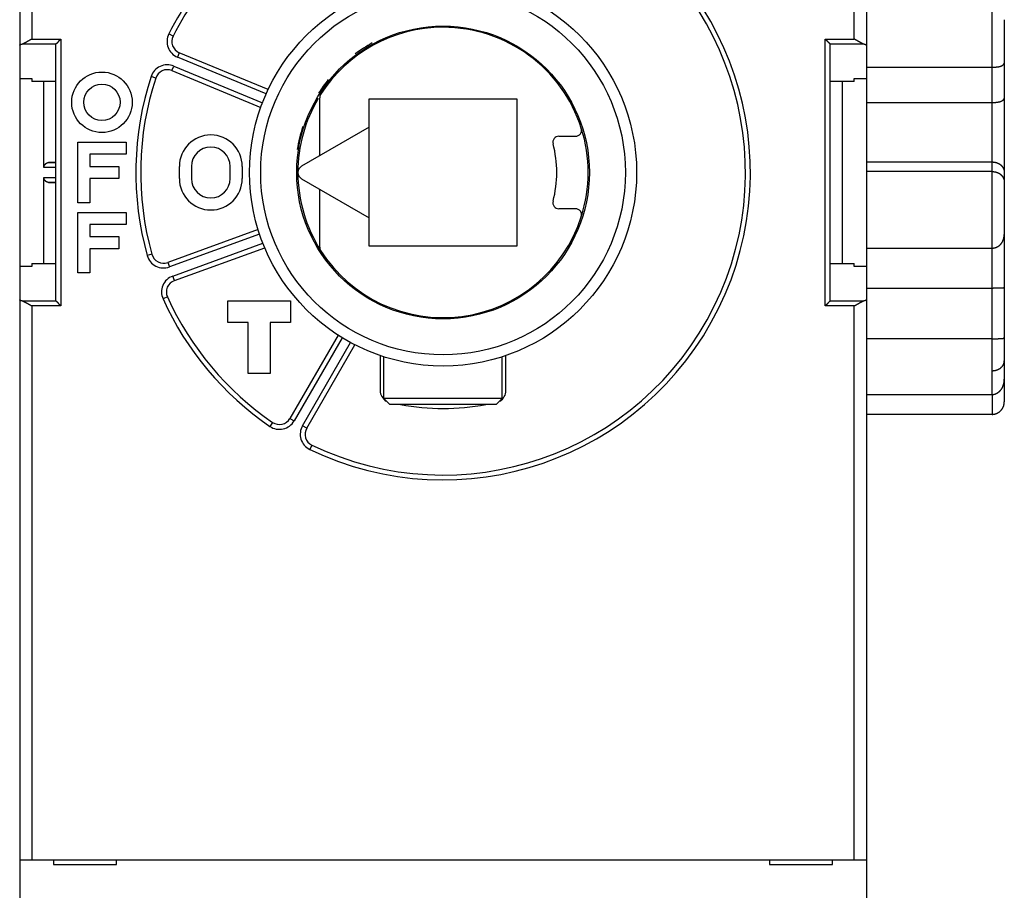
# Model space of a CAD drawing. Extents: x 63 to 594, y 0 to 400.
# Drawn here: x 474 to 515, y 134 to 170 of the extents above; entities that cross this region are included whole.
import ezdxf

# ---------------------------------------------------------------- set-up
doc = ezdxf.new("R2010")
doc.units = 0
doc.linetypes.add('HIDDENNEW0', pattern=[4.5, 1.5, -1.5, 1.5])
doc.layers.add('MUOTOVIIVAT', color=40, linetype='HIDDENNEW0')
doc.layers.add('TANGVIIVATNONDEF', color=3, linetype='HIDDENNEW0')

msp = doc.modelspace()

# ---------------------------------------------------------------- linework, layer by layer
at = {"layer": 'MUOTOVIIVAT', "color": 40, "linetype": 'CONTINUOUS'}
for p, q in [((473.83213, 198.50567), (473.83213, 129.08557)), ((508.83213, 192.2001), (508.83213, 169.0569)), ((514.53213, 170.1135), (514.53213, 168.31136)), ((475.33213, 158.49041), (475.33213, 169.1098)), ((475.33519, 169.11592), (475.33214, 169.10977)), ((507.33212, 169.10977), (507.32908, 169.11592)), ((507.33213, 158.49041), (507.33213, 169.1098)), ((508.83213, 169.0569), (508.83213, 167.68155)), ((484.10341, 167.22729), (480.42987, 168.74892)), ((508.83215, 168.15135), (514.03214, 168.15135)), ((514.53213, 168.31136), (514.53213, 166.86419)), ((480.12373, 168.00982), (483.79727, 166.48819)), ((473.83211, 167.68153), (474.33212, 167.68153)), ((475.33214, 167.55811), (474.33212, 167.55811)), ((474.33213, 167.68155), (474.33213, 167.55812)), ((474.83213, 164.01034), (474.83213, 167.55812)), ((508.33214, 167.55811), (507.33212, 167.55811)), ((507.83213, 167.55812), (507.83213, 160.04208)), ((508.33213, 167.55812), (508.33213, 167.68155)), ((508.33214, 167.68153), (508.83215, 167.68153)), ((508.83215, 167.68153), (508.83215, 159.91868)), ((486.23219, 164.49296), (486.23219, 166.88889)), ((488.28213, 166.8501), (494.38213, 166.8501)), ((488.28213, 165.67649), (488.28213, 166.8501)), ((494.38213, 166.8501), (494.38213, 160.7501)), ((508.83215, 166.69226), (514.03214, 166.69226)), ((514.53213, 166.86419), (514.53213, 163.80512)), ((488.28213, 165.67649), (485.48213, 164.05991)), ((488.28213, 161.92372), (488.28213, 165.67649)), ((496.1217, 165.3001), (496.80936, 165.3001)), ((476.23213, 162.5501), (476.23213, 165.0501)), ((476.23213, 165.0501), (478.23213, 165.0501)), ((478.23213, 165.0501), (478.23213, 164.5501)), ((478.23213, 164.5501), (476.73213, 164.5501)), ((476.73213, 164.5501), (476.73213, 164.0501)), ((475.33214, 164.22633), (475.02164, 164.21004)), ((476.73213, 164.0501), (477.93213, 164.0501)), ((477.93213, 164.0501), (477.93213, 163.5501)), ((480.43213, 163.5501), (480.43213, 164.0501)), ((480.93213, 164.0501), (480.93213, 163.5501)), ((482.53213, 163.5501), (482.53213, 164.0501)), ((483.03213, 164.0501), (483.03213, 163.5501)), ((508.83215, 164.23414), (514.03214, 164.23414)), ((514.03214, 163.83622), (508.83215, 163.83622)), ((514.53213, 163.80512), (514.53213, 163.41043)), ((474.83213, 160.04208), (474.83213, 163.58988)), ((475.02164, 163.39017), (475.33214, 163.37388)), ((477.93213, 163.5501), (476.73213, 163.5501)), ((476.73213, 163.5501), (476.73213, 162.5501)), ((485.48213, 163.5403), (488.28213, 161.92372)), ((514.53213, 163.41043), (514.53213, 161.23751)), ((486.23219, 160.71132), (486.23219, 163.10725)), ((476.73213, 162.5501), (476.23213, 162.5501)), ((476.23213, 159.6501), (476.23213, 162.1501)), ((476.23213, 162.1501), (478.23213, 162.1501)), ((478.23213, 162.1501), (478.23213, 161.6501)), ((496.80936, 162.3001), (496.1217, 162.3001)), ((478.23213, 161.6501), (476.73213, 161.6501)), ((476.73213, 161.6501), (476.73213, 161.1501)), ((488.28213, 160.7501), (488.28213, 161.92372)), ((483.68718, 161.44324), (479.95077, 160.0833)), ((514.53215, 161.23751), (514.53213, 159.0596)), ((476.73213, 161.1501), (477.93213, 161.1501)), ((477.93213, 161.1501), (477.93213, 160.6501)), ((477.93213, 160.6501), (476.73213, 160.6501)), ((476.73213, 160.6501), (476.73213, 159.6501)), ((480.22439, 159.33154), (483.9608, 160.69149)), ((494.38213, 160.7501), (488.28213, 160.7501)), ((508.83215, 160.67562), (514.03214, 160.67562)), ((474.33212, 160.0421), (475.33214, 160.0421)), ((474.33213, 160.04208), (474.33213, 159.91866)), ((507.33212, 160.0421), (508.33214, 160.0421)), ((508.33213, 159.91866), (508.33213, 160.04208)), ((474.33212, 159.91868), (473.83211, 159.91868)), ((476.73213, 159.6501), (476.23213, 159.6501)), ((508.83215, 159.91868), (508.33214, 159.91868)), ((508.83213, 159.91866), (508.83213, 158.54331)), ((508.83215, 159.02607), (514.03214, 159.02607)), ((514.53213, 159.0596), (514.53213, 156.97614)), ((475.33214, 158.49038), (475.33519, 158.48429)), ((482.43213, 158.5001), (485.03213, 158.5001)), ((482.43213, 157.6001), (482.43213, 158.5001)), ((485.03213, 158.5001), (485.03213, 157.6001)), ((507.32908, 158.48429), (507.33212, 158.49038)), ((508.83213, 158.54331), (508.83213, 135.4001)), ((483.28213, 157.6001), (482.43213, 157.6001)), ((483.28213, 155.5001), (483.28213, 157.6001)), ((485.03213, 157.6001), (484.18213, 157.6001)), ((484.18213, 157.6001), (484.18213, 155.5001)), ((486.99072, 157.08057), (485.00262, 153.63707)), ((514.03214, 156.92122), (508.83215, 156.92122)), ((514.53213, 156.97614), (514.53213, 156.01816)), ((485.69544, 153.23707), (487.68354, 156.68057)), ((488.73213, 156.23439), (488.73213, 154.79164)), ((488.88213, 154.46066), (488.88213, 156.18449)), ((493.78214, 154.46066), (493.78213, 156.1845)), ((493.93213, 154.79164), (493.93213, 156.23439)), ((514.53213, 156.01816), (514.53213, 155.25541)), ((484.18213, 155.5001), (483.28213, 155.5001)), ((514.53213, 155.25541), (514.53213, 154.32748)), ((489.13213, 154.21065), (488.88213, 154.46066)), ((493.78214, 154.46066), (488.88213, 154.46066)), ((493.53213, 154.21065), (493.78214, 154.46066)), ((508.83215, 154.62696), (514.03214, 154.62696)), ((493.53213, 154.21067), (489.13213, 154.21067)), ((514.03214, 153.80498), (508.83215, 153.80498)), ((473.83213, 135.4001), (474.33213, 135.4001)), ((474.33213, 135.4001), (508.33213, 135.4001)), ((475.23213, 135.4001), (475.23213, 135.2001)), ((475.23213, 135.2001), (477.83213, 135.2001)), ((477.83213, 135.2001), (477.83213, 135.4001)), ((504.83213, 135.4001), (504.83213, 135.2001)), ((504.83213, 135.2001), (507.43213, 135.2001)), ((507.43213, 135.2001), (507.43213, 135.4001)), ((508.33213, 135.4001), (508.83213, 135.4001)), ((508.83213, 135.4001), (508.83213, 127.3001))]:
    msp.add_line(p, q, dxfattribs=at)
for points in [[(474.33212, 169.31291), (474.32413, 169.30818, -0.00045234), (474.31612, 169.30346, -0.00046259), (474.30811, 169.29875, -0.00045272), (474.3001, 169.29406, -0.00042059), (474.29208, 169.28938, -0.0003972), (474.28406, 169.28472, -0.00037632), (474.27604, 169.28008, -0.00035687), (474.26802, 169.27546, -0.00033364), (474.26001, 169.27085, -0.0003136), (474.252, 169.26625, -0.00029131), (474.24401, 169.26168, -0.00027169), (474.23602, 169.25712, -0.00024936), (474.22805, 169.25258, -0.00022977), (474.2201, 169.24806, -0.00020751), (474.21216, 169.24356, -0.00018792), (474.20425, 169.23908, -0.00016557), (474.19636, 169.23461, -0.00014583), (474.18849, 169.23017, -0.00012328), (474.18065, 169.22575, -0.0001033), (474.17284, 169.22134, -0.00008047), (474.16506, 169.21696, -0.00006006), (474.15731, 169.2126, -0.00003663), (474.1496, 169.20825, -0.0000159), (474.14192, 169.20393, 0.0000075), (474.13429, 169.19964, 0.00002968), (474.1267, 169.19536, 0.0000563), (474.11915, 169.19111, 0.00007609), (474.11165, 169.18687, 0.0000938), (474.1042, 169.18267, 0.00012733), (474.09679, 169.17848, 0.00018536), (474.08945, 169.17432, 0.00009551), (474.08215, 169.17019, -0.00017079), (474.07491, 169.1661, -0.00046223), (474.06773, 169.16207, -0.00085508), (474.0606, 169.15811, -0.00119283), (474.05353, 169.15423, -0.00155689), (474.04651, 169.15045, -0.00195915), (474.03955, 169.14677, -0.00248554), (474.03264, 169.14322, -0.00277175), (474.02581, 169.1398, -0.00290137), (474.01907, 169.13655, -0.00384422), (474.0123, 169.13343, -0.00557725), (474.00544, 169.13045, -0.00443344), (473.99903, 169.12774, -0.00086254), (473.99326, 169.12538, -0.0078354), (473.986, 169.12286, -0.0165155), (473.97499, 169.11968, -0.00876251), (473.96068, 169.11592, -0.00467117)], [(475.33519, 169.11592), (475.33657, 169.11725, -0.00713842), (475.33821, 169.11875, -0.00568456), (475.34011, 169.12041, -0.0040827), (475.34225, 169.12224, -0.0025021), (475.34462, 169.12424, -0.00154583), (475.3472, 169.12638, -0.00088386), (475.34998, 169.12869, -0.00038473), (475.35294, 169.13114, 0.00008552), (475.35607, 169.13373, 0.00042811), (475.35936, 169.13647, 0.0007632), (475.36279, 169.13935, 0.00101735), (475.36634, 169.14236, 0.00129317), (475.37001, 169.14551, 0.00150875), (475.37377, 169.14878, 0.00175931), (475.37762, 169.15217, 0.00195174), (475.38154, 169.15569, 0.00217593), (475.38552, 169.15932, 0.00238891), (475.38953, 169.16306, 0.00268119), (475.39357, 169.16691, 0.00273808), (475.39764, 169.17087, 0.00261299), (475.40172, 169.17493, 0.00241863), (475.40582, 169.17907, 0.00213147), (475.40994, 169.18332, 0.00189956), (475.41408, 169.18764, 0.00168029), (475.41825, 169.19204, 0.00148437), (475.42244, 169.19652, 0.001274), (475.42665, 169.20106, 0.00109228), (475.43089, 169.20567, 0.00090069), (475.43515, 169.21034, 0.00073398), (475.43944, 169.21506, 0.00055424), (475.44376, 169.21983, 0.0003987), (475.44811, 169.22465, 0.00022978), (475.45248, 169.2295, 0.00008185), (475.45689, 169.23439, -0.00008263), (475.46133, 169.2393, -0.00022046), (475.46579, 169.24424, -0.00036849), (475.47029, 169.24919, -0.00051708), (475.47483, 169.25416, -0.00070275), (475.4794, 169.25914, -0.000793), (475.48399, 169.26411, -0.00083151), (475.48859, 169.26905, -0.00112409), (475.49331, 169.27405, -0.00164297), (475.49818, 169.27916, -0.0012491), (475.50277, 169.28395, -0.00017588), (475.50694, 169.28827, -0.00223659), (475.51239, 169.29375, -0.00449313), (475.5209, 169.30207, -0.00223461), (475.53212, 169.31291, -0.00114757)], [(507.13214, 169.31291), (507.13744, 169.30824, -0.00370556), (507.14264, 169.30352, -0.00387255), (507.14774, 169.29874, -0.00379181), (507.15274, 169.29391, -0.00342265), (507.15766, 169.28905, -0.003155), (507.16249, 169.28414, -0.00291101), (507.16724, 169.27921, -0.00267998), (507.17192, 169.27425, -0.00239349), (507.17653, 169.26928, -0.00214331), (507.18107, 169.26429, -0.00185816), (507.18556, 169.2593, -0.0016036), (507.19, 169.2543, -0.00130868), (507.19439, 169.24932, -0.00104578), (507.19874, 169.24434, -0.00074344), (507.20306, 169.23937, -0.00047223), (507.20734, 169.23443, -0.00016037), (507.2116, 169.22952, 0.0001201), (507.21584, 169.22464, 0.00044119), (507.22007, 169.21981, 0.00073409), (507.22429, 169.21501, 0.0010715), (507.2285, 169.21027, 0.00137098), (507.23271, 169.20558, 0.00170386), (507.23693, 169.20096, 0.0020401), (507.24117, 169.19641, 0.00245724), (507.24542, 169.19193, 0.00267616), (507.24969, 169.18753, 0.00274205), (507.25397, 169.18321, 0.00267447), (507.25826, 169.17898, 0.00243994), (507.26253, 169.17485, 0.00227583), (507.26677, 169.17081, 0.00211971), (507.27098, 169.16686, 0.00198816), (507.27515, 169.16302, 0.00182348), (507.27925, 169.15929, 0.00169183), (507.28329, 169.15567, 0.00153332), (507.28724, 169.15216, 0.00140315), (507.29111, 169.14877, 0.00124125), (507.29486, 169.14551, 0.00109978), (507.29851, 169.14237, 0.00091159), (507.30203, 169.13936, 0.00076451), (507.30541, 169.13648, 0.00060574), (507.30862, 169.13375, 0.00034971), (507.3117, 169.13114, -0.00012916), (507.31464, 169.12865, -0.0001343), (507.31731, 169.12639, 0.00047236), (507.31964, 169.12442, -0.00121252), (507.32214, 169.12225, -0.00476165), (507.32531, 169.11938, -0.00346091), (507.32908, 169.11592, -0.0020776)], [(508.70358, 169.11592), (508.69734, 169.1173, -0.00984654), (508.69105, 169.11895, -0.00980015), (508.6847, 169.12088, -0.00910565), (508.67828, 169.12306, -0.00780598), (508.67181, 169.12549, -0.00682032), (508.66528, 169.12812, -0.00597403), (508.65868, 169.13096, -0.00520551), (508.65203, 169.13398, -0.00439009), (508.64531, 169.13716, -0.00370611), (508.63853, 169.14047, -0.00301805), (508.63169, 169.14392, -0.00240027), (508.62479, 169.14746, -0.00171904), (508.61782, 169.15109, -0.00126374), (508.6108, 169.15479, -0.0009179), (508.60371, 169.15855, -0.00076672), (508.59656, 169.16237, -0.00076837), (508.58936, 169.16626, -0.00074091), (508.5821, 169.17019, -0.00068359), (508.57479, 169.17418, -0.00063968), (508.56743, 169.17823, -0.00060146), (508.56001, 169.18232, -0.00056577), (508.55255, 169.18646, -0.00052663), (508.54505, 169.19065, -0.0004924), (508.5375, 169.19488, -0.00045674), (508.52991, 169.19915, -0.00042512), (508.52228, 169.20346, -0.00039136), (508.51461, 169.2078, -0.00036161), (508.5069, 169.21218, -0.0003297), (508.49916, 169.2166, -0.0003016), (508.49139, 169.22104, -0.00027119), (508.48359, 169.22551, -0.00024443), (508.47576, 169.23001, -0.00021527), (508.4679, 169.23453, -0.00018962), (508.46002, 169.23907, -0.00016136), (508.45212, 169.24364, -0.00013668), (508.44419, 169.24821, -0.00010971), (508.43625, 169.25281, -0.00008512), (508.42829, 169.25742, -0.00005637), (508.4203, 169.26204, -0.00003515), (508.41233, 169.26666, -0.00001664), (508.40439, 169.27126, 0.00001707), (508.39632, 169.27593, 0.00007204), (508.38805, 169.28071, 0.000056), (508.38028, 169.28521, -0.00002243), (508.37325, 169.28927, 0.00015896), (508.36423, 169.29447, 0.00038228), (508.35034, 169.30246, 0.00019407), (508.33214, 169.31291, 0.00009712)], [(473.83211, 169.05692), (473.8322, 169.05855, -0.02611962), (473.83246, 169.06017, -0.02569775), (473.83289, 169.06179, -0.02462137), (473.83349, 169.06341, -0.02312024), (473.83426, 169.06503, -0.02139457), (473.8352, 169.06664, -0.01965661), (473.83631, 169.06824, -0.0178634), (473.83758, 169.06984, -0.01620524), (473.83902, 169.07144, -0.01461207), (473.84062, 169.07303, -0.01321218), (473.84239, 169.07461, -0.01190729), (473.84432, 169.07619, -0.01078565), (473.84642, 169.07776, -0.00975387), (473.84867, 169.07932, -0.00887492), (473.85108, 169.08087, -0.00806905), (473.85365, 169.08242, -0.00738381), (473.85639, 169.08396, -0.00675411), (473.85927, 169.08549, -0.00621755), (473.86232, 169.08701, -0.00572293), (473.86552, 169.08851, -0.00530059), (473.86887, 169.09001, -0.00490674), (473.87238, 169.0915, -0.00456747), (473.87604, 169.09297, -0.00425587), (473.87985, 169.09444, -0.00399141), (473.88381, 169.09589, -0.00372602), (473.88792, 169.09733, -0.00348469), (473.89218, 169.09876, -0.00330673), (473.89659, 169.10017, -0.00318692), (473.90116, 169.10157, -0.00292133), (473.90585, 169.10295, -0.00259192), (473.91065, 169.10431, -0.00272351), (473.91568, 169.10568, -0.0030787), (473.92101, 169.10706, -0.00220291), (473.92609, 169.10834, -0.00071965), (473.93076, 169.1095, -0.00296013), (473.93707, 169.11094, -0.00468529), (473.94719, 169.11311, -0.00212289), (473.96068, 169.11592, -0.00108466)], [(508.70358, 169.11592), (508.70969, 169.1147, -0.00178426), (508.71566, 169.11347, -0.00186446), (508.7215, 169.11221, -0.00194454), (508.72719, 169.11094, -0.00201767), (508.73275, 169.10965, -0.00210438), (508.73817, 169.10834, -0.00219504), (508.74344, 169.10702, -0.00229816), (508.74858, 169.10568, -0.00240375), (508.75357, 169.10432, -0.00252497), (508.75841, 169.10295, -0.0026506), (508.76311, 169.10157, -0.00279476), (508.76767, 169.10017, -0.00294497), (508.77208, 169.09876, -0.00311772), (508.77634, 169.09733, -0.00329893), (508.78045, 169.09589, -0.00350789), (508.78441, 169.09444, -0.00372858), (508.78822, 169.09297, -0.00398372), (508.79188, 169.0915, -0.00425484), (508.79539, 169.09001, -0.00456999), (508.79875, 169.08851, -0.00490776), (508.80194, 169.08701, -0.00529957), (508.80499, 169.08549, -0.00571954), (508.80788, 169.08396, -0.00621845), (508.81061, 169.08242, -0.00676758), (508.81318, 169.08087, -0.00738079), (508.81559, 169.07932, -0.00801339), (508.81785, 169.07776, -0.0088869), (508.81994, 169.07619, -0.00997932), (508.82187, 169.07461, -0.01073445), (508.82364, 169.07303, -0.01101002), (508.82524, 169.07145, -0.01343188), (508.82668, 169.06984, -0.01797466), (508.82796, 169.06819, -0.01529701), (508.82906, 169.06664, -0.00544997), (508.82998, 169.06523, -0.02425451), (508.83077, 169.06341, -0.04961615), (508.8315, 169.06061, -0.02700981), (508.83215, 169.05692, -0.01474422)], [(514.03214, 168.15135), (514.05085, 168.15143, 0.00215601), (514.06936, 168.15167, 0.00219523), (514.08766, 168.15207, 0.00225559), (514.10574, 168.15263, 0.00234272), (514.12357, 168.15335, 0.00243226), (514.14116, 168.15424, 0.00252472), (514.15848, 168.1553, 0.00262709), (514.17553, 168.15652, 0.00274148), (514.19229, 168.15792, 0.00286593), (514.20875, 168.15948, 0.00300225), (514.2249, 168.16122, 0.00315171), (514.24073, 168.16313, 0.00331631), (514.25621, 168.16521, 0.00349722), (514.27135, 168.16747, 0.00369637), (514.28612, 168.16991, 0.0039164), (514.30052, 168.17253, 0.0041592), (514.31453, 168.17533, 0.00442816), (514.32815, 168.1783, 0.00472473), (514.34134, 168.18147, 0.00505731), (514.35412, 168.18481, 0.00542762), (514.36646, 168.18835, 0.00583459), (514.37835, 168.19206, 0.00627592), (514.38977, 168.19597, 0.00680668), (514.40073, 168.20006, 0.00743706), (514.41119, 168.20436, 0.00797576), (514.42116, 168.20883, 0.00835683), (514.43063, 168.21348, 0.00856954), (514.43962, 168.21827, 0.00841741), (514.44813, 168.22319, 0.00840105), (514.45618, 168.22821, 0.00832204), (514.46376, 168.2333, 0.00832397), (514.4709, 168.23844, 0.00819541), (514.47758, 168.2436, 0.00817823), (514.48385, 168.24877, 0.00805068), (514.48968, 168.25391, 0.00803028), (514.4951, 168.259, 0.00788097), (514.5001, 168.26401, 0.00790215), (514.50472, 168.26893, 0.00784606), (514.50894, 168.27373, 0.0078052), (514.51278, 168.27837, 0.00750196), (514.51624, 168.28283, 0.00792299), (514.51936, 168.28713, 0.00878674), (514.52213, 168.29125, 0.00790017), (514.52451, 168.295, 0.00487618), (514.52649, 168.29829, 0.00994601), (514.52832, 168.30179, 0.01935909), (514.53021, 168.30618, 0.01478532), (514.53215, 168.31134, 0.01060334)], [(514.03214, 166.69226), (514.05062, 166.69234, 0.00225303), (514.06892, 166.69258, 0.00228011), (514.08704, 166.693, 0.00234357), (514.10496, 166.69357, 0.0024535), (514.12266, 166.69433, 0.0025603), (514.14014, 166.69525, 0.00266954), (514.15738, 166.69635, 0.00278894), (514.17436, 166.69763, 0.00292583), (514.19106, 166.6991, 0.00307183), (514.20748, 166.70075, 0.00323418), (514.22359, 166.70258, 0.00340955), (514.23939, 166.70461, 0.00360562), (514.25485, 166.70683, 0.00381825), (514.26997, 166.70924, 0.00405536), (514.28473, 166.71185, 0.00431446), (514.29912, 166.71466, 0.00460377), (514.31311, 166.71768, 0.00492067), (514.32671, 166.72089, 0.00527312), (514.33987, 166.72432, 0.00566632), (514.35262, 166.72796, 0.0061095), (514.3649, 166.73182, 0.0065855), (514.37673, 166.73588, 0.00709647), (514.38808, 166.74017, 0.00740285), (514.39897, 166.74464, 0.00738477), (514.40939, 166.7493, 0.00743976), (514.41935, 166.7541, 0.00742725), (514.42884, 166.75905, 0.00748357), (514.4379, 166.76411, 0.00746145), (514.44649, 166.76927, 0.00751754), (514.45466, 166.7745, 0.00749793), (514.46237, 166.77979, 0.00756269), (514.46966, 166.78512, 0.00755025), (514.47652, 166.79046, 0.00763712), (514.48296, 166.79579, 0.00765422), (514.48897, 166.8011, 0.00776595), (514.49458, 166.80637, 0.00779104), (514.49977, 166.81157, 0.00800177), (514.50456, 166.81669, 0.0082168), (514.50895, 166.82171, 0.00836106), (514.51294, 166.82659, 0.0082038), (514.51654, 166.83131, 0.00914273), (514.51976, 166.83592, 0.01102861), (514.5226, 166.84039, 0.00977737), (514.52505, 166.8445, 0.00487609), (514.52707, 166.84813, 0.01401035), (514.52885, 166.85218, 0.03045736), (514.53055, 166.8576, 0.0212937), (514.53215, 166.86421, 0.01375641)], [(474.83213, 164.01034), (474.83229, 164.01795, -0.00959386), (474.83274, 164.02544, -0.01007081), (474.8335, 164.03279, -0.01021662), (474.83452, 164.04, -0.0099531), (474.83583, 164.04708, -0.00981366), (474.83738, 164.05402, -0.00968064), (474.83919, 164.06081, -0.00955697), (474.84123, 164.06747, -0.00934275), (474.8435, 164.07398, -0.00917206), (474.84598, 164.08036, -0.00894481), (474.84867, 164.08658, -0.0087573), (474.85154, 164.09267, -0.00851411), (474.8546, 164.0986, -0.00831616), (474.85783, 164.10439, -0.00807089), (474.86121, 164.11003, -0.0078732), (474.86474, 164.11552, -0.00763341), (474.86841, 164.12085, -0.00744391), (474.8722, 164.12604, -0.00721751), (474.87611, 164.13107, -0.00704166), (474.88011, 164.13595, -0.00683131), (474.88421, 164.14066, -0.00667783), (474.88839, 164.14523, -0.00649818), (474.89264, 164.14963, -0.00635744), (474.89694, 164.15387, -0.00617361), (474.9013, 164.15795, -0.00611279), (474.90569, 164.16188, -0.00609772), (474.91011, 164.16563, -0.0061878), (474.91457, 164.16923, -0.00633805), (474.91907, 164.17267, -0.00647616), (474.92359, 164.17596, -0.00658417), (474.92816, 164.17908, -0.00669699), (474.93276, 164.18205, -0.00679173), (474.93739, 164.18486, -0.00689392), (474.94206, 164.18752, -0.00698233), (474.94677, 164.19003, -0.00704081), (474.95151, 164.19239, -0.00705269), (474.95628, 164.19459, -0.00716111), (474.9611, 164.19665, -0.00733017), (474.96595, 164.19855, -0.00715223), (474.97083, 164.20031, -0.00669332), (474.9757, 164.20192, -0.00735864), (474.9807, 164.2034, -0.00870431), (474.98586, 164.20473, -0.00661557), (474.99072, 164.2059, -0.00235445), (474.99513, 164.20689, -0.00916644), (475.00088, 164.20784, -0.01545242), (475.00984, 164.2089, -0.00746091), (475.02164, 164.21004, -0.00394025)], [(514.03214, 164.23414), (514.05062, 164.23386, -0.00717296), (514.06892, 164.23305, -0.00736317), (514.08704, 164.2317, -0.00742998), (514.10496, 164.22984, -0.0073691), (514.12266, 164.22746, -0.00736985), (514.14014, 164.22459, -0.00738459), (514.15738, 164.22122, -0.00741704), (514.17436, 164.21739, -0.00743375), (514.19106, 164.21307, -0.00747849), (514.20748, 164.2083, -0.00751735), (514.22359, 164.20308, -0.00758178), (514.23939, 164.19743, -0.00764126), (514.25485, 164.19135, -0.00772668), (514.26997, 164.18485, -0.00781005), (514.28473, 164.17795, -0.00791915), (514.29912, 164.17065, -0.00802897), (514.31311, 164.16297, -0.00816338), (514.32671, 164.15491, -0.00830025), (514.33987, 164.14649, -0.00846391), (514.35262, 164.13772, -0.00863636), (514.3649, 164.12859, -0.00882191), (514.37673, 164.11915, -0.00900286), (514.38808, 164.10937, -0.00904172), (514.39897, 164.09931, -0.00886587), (514.40939, 164.08896, -0.00873499), (514.41935, 164.07836, -0.00855921), (514.42884, 164.06753, -0.00842474), (514.4379, 164.05649, -0.00824519), (514.44649, 164.04525, -0.00811156), (514.45466, 164.03386, -0.00794027), (514.46237, 164.02231, -0.00781429), (514.46966, 164.01065, -0.00765291), (514.47652, 163.99889, -0.00754678), (514.48296, 163.98705, -0.00741719), (514.48897, 163.97515, -0.00731546), (514.49458, 163.96323, -0.00716788), (514.49977, 163.95129, -0.00715279), (514.50456, 163.93936, -0.00718554), (514.50895, 163.92744, -0.00699363), (514.51294, 163.91563, -0.00655502), (514.51654, 163.90395, -0.00712582), (514.51976, 163.8922, -0.00836226), (514.5226, 163.88034, -0.0066131), (514.52505, 163.86926, -0.00265218), (514.52707, 163.8593, -0.00907949), (514.52885, 163.84699, -0.01628123), (514.53055, 163.8287, -0.00862612), (514.53215, 163.80515, -0.00478646)], [(514.03214, 163.83622), (514.05085, 163.83593, -0.00721445), (514.06936, 163.83511, -0.0074337), (514.08766, 163.83373, -0.00751434), (514.10574, 163.83183, -0.00744309), (514.12357, 163.82941, -0.00743856), (514.14116, 163.82649, -0.00744682), (514.15848, 163.82306, -0.00747212), (514.17553, 163.81917, -0.00747389), (514.19229, 163.8148, -0.00750489), (514.20875, 163.80997, -0.00752395), (514.2249, 163.8047, -0.00756946), (514.24073, 163.799, -0.0076034), (514.25621, 163.79287, -0.0076645), (514.27135, 163.78634, -0.00771702), (514.28612, 163.7794, -0.00779659), (514.30052, 163.77208, -0.00787017), (514.31453, 163.76439, -0.00797032), (514.32815, 163.75633, -0.00806672), (514.34134, 163.74793, -0.00819076), (514.35412, 163.73918, -0.00831547), (514.36646, 163.73011, -0.00846134), (514.37835, 163.72073, -0.00860307), (514.38977, 163.71104, -0.00878926), (514.40073, 163.70106, -0.00900443), (514.41119, 163.6908, -0.00914673), (514.42116, 163.68028, -0.00917468), (514.43063, 163.66951, -0.00909749), (514.43962, 163.65853, -0.00881943), (514.44813, 163.64734, -0.00862031), (514.45618, 163.63599, -0.00839402), (514.46376, 163.62448, -0.00821229), (514.4709, 163.61286, -0.00797441), (514.47758, 163.60114, -0.00780081), (514.48385, 163.58934, -0.00759183), (514.48968, 163.57749, -0.00742061), (514.4951, 163.56562, -0.007193), (514.5001, 163.55376, -0.00709844), (514.50472, 163.5419, -0.00703027), (514.50894, 163.53008, -0.00677841), (514.51278, 163.51837, -0.00629975), (514.51624, 163.50682, -0.00671794), (514.51936, 163.49523, -0.00768317), (514.52213, 163.48356, -0.00609197), (514.52451, 163.47268, -0.00263831), (514.52649, 163.4629, -0.00803712), (514.52832, 163.45089, -0.01400287), (514.53021, 163.43318, -0.00747599), (514.53215, 163.41044, -0.00420841)], [(475.02164, 163.39017), (475.0164, 163.39051, -0.00662473), (475.01119, 163.39099, -0.00666558), (475.00602, 163.39161, -0.0067447), (475.00088, 163.39237, -0.00686234), (474.99578, 163.39327, -0.00695222), (474.99072, 163.39431, -0.00702431), (474.98569, 163.39549, -0.0070824), (474.9807, 163.39681, -0.00713616), (474.97575, 163.39828, -0.00716981), (474.97083, 163.39989, -0.00719567), (474.96594, 163.40165, -0.00720093), (474.9611, 163.40356, -0.00719988), (474.95628, 163.40562, -0.00717709), (474.95151, 163.40782, -0.00714896), (474.94677, 163.41018, -0.0070989), (474.94206, 163.41268, -0.00704513), (474.93739, 163.41535, -0.00697004), (474.93276, 163.41816, -0.0068935), (474.92816, 163.42113, -0.0067958), (474.92359, 163.42425, -0.00669761), (474.91907, 163.42753, -0.00658348), (474.91457, 163.43097, -0.00647632), (474.91011, 163.43457, -0.00633846), (474.90569, 163.43833, -0.00618785), (474.9013, 163.44225, -0.00609769), (474.89694, 163.44633, -0.00611294), (474.89264, 163.45058, -0.00617366), (474.88839, 163.45498, -0.00635714), (474.88421, 163.45954, -0.00649844), (474.88011, 163.46426, -0.00667953), (474.87611, 163.46914, -0.00683111), (474.8722, 163.47417, -0.00703643), (474.86841, 163.47935, -0.00721923), (474.86474, 163.48469, -0.00746358), (474.86121, 163.49018, -0.00762824), (474.85783, 163.49582, -0.0078056), (474.8546, 163.5016, -0.00809065), (474.85154, 163.50754, -0.00854709), (474.84867, 163.51364, -0.00844513), (474.84598, 163.51985, -0.00799473), (474.84351, 163.52616, -0.00919011), (474.84123, 163.53274, -0.01150292), (474.83918, 163.53963, -0.00856484), (474.83738, 163.54619, -0.00228315), (474.83587, 163.55219, -0.01297347), (474.83452, 163.56021, -0.02295929), (474.83328, 163.57295, -0.01081735), (474.83213, 163.58988, -0.00551242)], [(514.03214, 160.67562), (514.05085, 160.67602, 0.00991466), (514.06936, 160.67716, 0.01022116), (514.08766, 160.67906, 0.01027785), (514.10574, 160.68167, 0.01006559), (514.12357, 160.685, 0.00994545), (514.14116, 160.68899, 0.00983696), (514.15848, 160.69367, 0.00973822), (514.17553, 160.69897, 0.00959297), (514.19229, 160.70492, 0.00947894), (514.20875, 160.71145, 0.00934069), (514.2249, 160.71859, 0.0092297), (514.24073, 160.72627, 0.00909717), (514.25621, 160.73451, 0.0089935), (514.27135, 160.74327, 0.00887473), (514.28612, 160.75254, 0.00878463), (514.30052, 160.76229, 0.00868431), (514.31453, 160.77252, 0.00861217), (514.32815, 160.78318, 0.00853403), (514.34134, 160.79427, 0.00848421), (514.35412, 160.80577, 0.00843351), (514.36646, 160.81765, 0.00840657), (514.37835, 160.8299, 0.00837769), (514.38977, 160.8425, 0.00838666), (514.40073, 160.85542, 0.00841688), (514.41119, 160.86866, 0.00841001), (514.42116, 160.88218, 0.00833267), (514.43063, 160.89596, 0.00819376), (514.43962, 160.90999, 0.00792563), (514.44813, 160.92425, 0.00771256), (514.45618, 160.9387, 0.0074841), (514.46376, 160.95334, 0.00728733), (514.4709, 160.96814, 0.00705577), (514.47758, 160.98308, 0.00687071), (514.48385, 160.99813, 0.00666662), (514.48968, 161.01328, 0.00648195), (514.4951, 161.0285, 0.00625784), (514.5001, 161.04377, 0.00614294), (514.50472, 161.05909, 0.00606166), (514.50894, 161.07443, 0.00579126), (514.51278, 161.08971, 0.00533297), (514.51624, 161.10488, 0.00566464), (514.51936, 161.12021, 0.00644783), (514.52213, 161.1358, 0.00499228), (514.52451, 161.15041, 0.0020605), (514.52649, 161.16359, 0.00655919), (514.52832, 161.18014, 0.01103739), (514.53021, 161.20511, 0.00561558), (514.53215, 161.23751, 0.00308229)], [(514.03214, 159.02607), (514.05035, 159.02615, 0.00157824), (514.0684, 159.02634, 0.0016777), (514.08629, 159.02665, 0.00163962), (514.104, 159.02707, 0.00144359), (514.1215, 159.02758, 0.00130713), (514.1388, 159.02817, 0.00118471), (514.15587, 159.02883, 0.00107065), (514.1727, 159.02954, 0.0009248), (514.18927, 159.03031, 0.00079855), (514.20557, 159.03111, 0.00064984), (514.22159, 159.03193, 0.00051566), (514.2373, 159.03277, 0.00035347), (514.25269, 159.0336, 0.00020431), (514.26776, 159.03443, 0.00002457), (514.28247, 159.03523, -0.00014598), (514.29683, 159.036, -0.0003523), (514.31081, 159.03672, -0.00055299), (514.3244, 159.03739, -0.00079423), (514.33758, 159.03799, -0.00104217), (514.35035, 159.0385, -0.00134666), (514.36267, 159.03893, -0.00164737), (514.37455, 159.03925, -0.00198941), (514.38597, 159.03947, -0.00209356), (514.39693, 159.03959, -0.00187622), (514.40742, 159.03962, -0.00169003), (514.41747, 159.0396, -0.0014333), (514.42707, 159.03952, -0.00118955), (514.43622, 159.03941, -0.00084861), (514.44493, 159.03928, -0.00051173), (514.45321, 159.03915, -0.00005997), (514.46104, 159.03903, 0.00040714), (514.46845, 159.03894, 0.00101822), (514.47543, 159.03889, 0.00168847), (514.48199, 159.0389, 0.00256295), (514.48812, 159.03898, 0.00352277), (514.49384, 159.03915, 0.00471127), (514.49915, 159.03943, 0.00626474), (514.50405, 159.03983, 0.00843064), (514.50853, 159.04037, 0.01040172), (514.51262, 159.04104, 0.01204239), (514.5163, 159.04187, 0.01725901), (514.51961, 159.04293, 0.02742038), (514.52252, 159.04425, 0.02569298), (514.52502, 159.0456, 0.00809982), (514.52709, 159.04691, 0.04730277), (514.5289, 159.04918, 0.09981572), (514.53059, 159.05348, 0.04605669), (514.53215, 159.05959, 0.02244854)], [(473.96068, 158.48429), (473.95457, 158.48551, -0.00178466), (473.9486, 158.48674, -0.00186488), (473.94277, 158.488, -0.00194498), (473.93707, 158.48927, -0.00201813), (473.93151, 158.49056, -0.00210486), (473.92609, 158.49187, -0.00219554), (473.92082, 158.49319, -0.00229868), (473.91568, 158.49453, -0.0024043), (473.9107, 158.49589, -0.00252554), (473.90585, 158.49725, -0.0026512), (473.90115, 158.49864, -0.00279539), (473.89659, 158.50004, -0.00294563), (473.89218, 158.50145, -0.00311842), (473.88792, 158.50288, -0.00329967), (473.88381, 158.50432, -0.00350867), (473.87985, 158.50577, -0.00372941), (473.87604, 158.50723, -0.0039846), (473.87238, 158.50871, -0.00425577), (473.86887, 158.5102, -0.00457098), (473.86552, 158.51169, -0.00490881), (473.86232, 158.5132, -0.00530069), (473.85927, 158.51472, -0.00572072), (473.85639, 158.51625, -0.00621971), (473.85365, 158.51779, -0.00676891), (473.85108, 158.51933, -0.00738219), (473.84867, 158.52089, -0.00801485), (473.84642, 158.52245, -0.00888843), (473.84432, 158.52402, -0.00998093), (473.84239, 158.5256, -0.01073603), (473.84062, 158.52718, -0.01101146), (473.83902, 158.52876, -0.0134334), (473.83758, 158.53037, -0.01797624), (473.8363, 158.53202, -0.01529788), (473.8352, 158.53357, -0.00545017), (473.83428, 158.53498, -0.024255), (473.83349, 158.5368, -0.04961358), (473.83276, 158.53961, -0.0270066), (473.83211, 158.54329, -0.01474204)], [(473.96068, 158.48429), (473.96692, 158.48291, -0.00984059), (473.97321, 158.48126, -0.00979417), (473.97957, 158.47933, -0.00910012), (473.98598, 158.47715, -0.00780136), (473.99245, 158.47472, -0.00681638), (473.99899, 158.47208, -0.00597068), (474.00558, 158.46924, -0.00520269), (474.01224, 158.46623, -0.00438782), (474.01895, 158.46305, -0.0037043), (474.02573, 158.45973, -0.00301669), (474.03257, 158.45629, -0.00239931), (474.03947, 158.45275, -0.00171852), (474.04644, 158.44912, -0.0012635), (474.05346, 158.44542, -0.00091786), (474.06055, 158.44165, -0.00076674), (474.0677, 158.43783, -0.00076834), (474.0749, 158.43395, -0.00074085), (474.08216, 158.43001, -0.00068353), (474.08947, 158.42602, -0.00063961), (474.09684, 158.42198, -0.00060137), (474.10425, 158.41789, -0.00056567), (474.11171, 158.41375, -0.00052651), (474.11921, 158.40956, -0.00049227), (474.12676, 158.40533, -0.0004566), (474.13436, 158.40106, -0.00042497), (474.14199, 158.39675, -0.00039119), (474.14966, 158.3924, -0.00036143), (474.15736, 158.38802, -0.00032951), (474.1651, 158.38361, -0.00030141), (474.17287, 158.37917, -0.00027098), (474.18067, 158.3747, -0.00024421), (474.1885, 158.3702, -0.00021503), (474.19636, 158.36568, -0.00018938), (474.20424, 158.36113, -0.00016111), (474.21214, 158.35657, -0.00013641), (474.22007, 158.35199, -0.00010943), (474.22801, 158.3474, -0.00008483), (474.23597, 158.34279, -0.00005605), (474.24396, 158.33817, -0.00003483), (474.25194, 158.33355, -0.00001633), (474.25987, 158.32895, 0.00001743), (474.26794, 158.32428, 0.00007249), (474.27621, 158.3195, 0.00005635), (474.28398, 158.315, -0.00002233), (474.29101, 158.31094, 0.00015949), (474.30003, 158.30574, 0.00038327), (474.31393, 158.29775, 0.00019456), (474.33212, 158.2873, 0.00009738)], [(475.53212, 158.2873), (475.52682, 158.29197, -0.00370675), (475.52162, 158.29669, -0.00387376), (475.51652, 158.30147, -0.003793), (475.51152, 158.3063, -0.00342374), (475.50661, 158.31116, -0.00315602), (475.50178, 158.31606, -0.00291197), (475.49703, 158.321, -0.00268089), (475.49235, 158.32595, -0.00239433), (475.48774, 158.33093, -0.00214409), (475.48319, 158.33591, -0.00185888), (475.4787, 158.34091, -0.00160428), (475.47426, 158.3459, -0.0013093), (475.46987, 158.35089, -0.00104636), (475.46552, 158.35587, -0.00074396), (475.4612, 158.36083, -0.00047271), (475.45692, 158.36577, -0.0001608), (475.45266, 158.37068, 0.00011971), (475.44842, 158.37556, 0.00044085), (475.44419, 158.3804, 0.00073379), (475.43998, 158.3852, 0.00107124), (475.43576, 158.38994, 0.00137077), (475.43155, 158.39462, 0.0017037), (475.42733, 158.39924, 0.00203998), (475.42309, 158.4038, 0.00245718), (475.41884, 158.40828, 0.00267613), (475.41457, 158.41268, 0.00274201), (475.41029, 158.41699, 0.0026744), (475.406, 158.42122, 0.0024398), (475.40174, 158.42536, 0.00227562), (475.39749, 158.4294, 0.00211944), (475.39328, 158.43334, 0.00198783), (475.38912, 158.43718, 0.00182306), (475.38501, 158.44091, 0.00169133), (475.38097, 158.44454, 0.00153272), (475.37702, 158.44804, 0.00140245), (475.37315, 158.45143, 0.00124044), (475.3694, 158.4547, 0.00109882), (475.36575, 158.45784, 0.00091044), (475.36223, 158.46085, 0.00076323), (475.35886, 158.46373, 0.00060438), (475.35564, 158.46645, 0.00034792), (475.35256, 158.46906, -0.00013179), (475.34962, 158.47156, -0.00013659), (475.34695, 158.47382, 0.00047173), (475.34462, 158.47579, -0.00121669), (475.34213, 158.47796, -0.00477226), (475.33895, 158.48083, -0.00346815), (475.33519, 158.48429, -0.00208206)], [(507.32908, 158.48429), (507.32769, 158.48296, -0.00715162), (507.32605, 158.48146, -0.00569534), (507.32415, 158.4798, -0.00409123), (507.32201, 158.47797, -0.00250872), (507.31964, 158.47597, -0.00155109), (507.31706, 158.47383, -0.00088813), (507.31428, 158.47152, -0.00038823), (507.31132, 158.46907, 0.00008266), (507.30819, 158.46647, 0.00042575), (507.30491, 158.46373, 0.00076126), (507.30148, 158.46086, 0.00101575), (507.29792, 158.45784, 0.00129188), (507.29425, 158.4547, 0.00150771), (507.29049, 158.45143, 0.00175849), (507.28664, 158.44803, 0.00195112), (507.28272, 158.44452, 0.00217548), (507.27874, 158.44089, 0.00238862), (507.27473, 158.43715, 0.00268107), (507.27069, 158.43329, 0.00273803), (507.26662, 158.42934, 0.00261297), (507.26254, 158.42528, 0.00241859), (507.25844, 158.42113, 0.0021314), (507.25432, 158.41689, 0.00189947), (507.25018, 158.41257, 0.00168018), (507.24601, 158.40817, 0.00148425), (507.24182, 158.40369, 0.00127386), (507.23761, 158.39914, 0.00109212), (507.23337, 158.39453, 0.00090051), (507.22911, 158.38986, 0.00073379), (507.22482, 158.38514, 0.00055403), (507.2205, 158.38037, 0.00039848), (507.21615, 158.37556, 0.00022954), (507.21178, 158.37071, 0.00008158), (507.20737, 158.36582, -0.00008292), (507.20294, 158.36091, -0.00022077), (507.19847, 158.35597, -0.00036881), (507.19397, 158.35102, -0.00051743), (507.18944, 158.34605, -0.00070313), (507.18486, 158.34107, -0.00079339), (507.18027, 158.3361, -0.00083189), (507.17567, 158.33116, -0.00112454), (507.17095, 158.32616, -0.00164357), (507.16609, 158.32105, -0.00124956), (507.16149, 158.31626, -0.000176), (507.15732, 158.31194, -0.00223734), (507.15187, 158.30646, -0.00449457), (507.14336, 158.29814, -0.00223534), (507.13214, 158.2873, -0.00114795)], [(508.33214, 158.2873), (508.34014, 158.29203, -0.00045177), (508.34814, 158.29676, -0.00046201), (508.35615, 158.30146, -0.00045214), (508.36416, 158.30615, -0.00042004), (508.37218, 158.31083, -0.00039667), (508.38021, 158.31548, -0.00037581), (508.38823, 158.32013, -0.00035638), (508.39624, 158.32475, -0.00033317), (508.40425, 158.32936, -0.00031315), (508.41226, 158.33395, -0.00029088), (508.42025, 158.33853, -0.00027128), (508.42824, 158.34309, -0.00024897), (508.43621, 158.34762, -0.0002294), (508.44416, 158.35215, -0.00020716), (508.4521, 158.35665, -0.00018758), (508.46001, 158.36113, -0.00016526), (508.46791, 158.36559, -0.00014554), (508.47577, 158.37004, -0.00012301), (508.48361, 158.37446, -0.00010305), (508.49143, 158.37887, -0.00008024), (508.49921, 158.38325, -0.00005985), (508.50695, 158.38761, -0.00003643), (508.51467, 158.39195, -0.00001573), (508.52234, 158.39627, 0.00000766), (508.52997, 158.40057, 0.00002982), (508.53757, 158.40485, 0.0000564), (508.54511, 158.4091, 0.00007618), (508.55261, 158.41333, 0.00009386), (508.56007, 158.41754, 0.00012738), (508.56747, 158.42173, 0.00018538), (508.57482, 158.42589, 0.00009554), (508.58211, 158.43002, -0.00017069), (508.58935, 158.4341, -0.00046206), (508.59654, 158.43814, -0.0008548), (508.60366, 158.4421, -0.00119245), (508.61074, 158.44598, -0.00155641), (508.61775, 158.44976, -0.00195855), (508.62471, 158.45343, -0.00248478), (508.63162, 158.45699, -0.00277091), (508.63845, 158.4604, -0.00290047), (508.64519, 158.46366, -0.00384303), (508.65196, 158.46678, -0.00557552), (508.65883, 158.46976, -0.00443203), (508.66523, 158.47246, -0.00086225), (508.671, 158.47483, -0.00783289), (508.67826, 158.47735, -0.01651007), (508.68927, 158.48053, -0.00875957), (508.70358, 158.48429, -0.0046696)], [(508.83215, 158.54329), (508.83206, 158.54166, -0.02611433), (508.83181, 158.54004, -0.02569318), (508.83137, 158.53842, -0.0246178), (508.83077, 158.5368, -0.0231177), (508.83, 158.53518, -0.02139302), (508.82906, 158.53357, -0.01965588), (508.82795, 158.53197, -0.01786336), (508.82668, 158.53037, -0.0162057), (508.82524, 158.52877, -0.0146129), (508.82364, 158.52718, -0.01321324), (508.82187, 158.5256, -0.0119085), (508.81994, 158.52402, -0.01078693), (508.81785, 158.52245, -0.00975519), (508.81559, 158.52089, -0.00887623), (508.81318, 158.51933, -0.00807034), (508.81061, 158.51779, -0.00738506), (508.80788, 158.51625, -0.00675531), (508.80499, 158.51472, -0.0062187), (508.80194, 158.5132, -0.00572402), (508.79875, 158.51169, -0.00530163), (508.79539, 158.5102, -0.00490773), (508.79188, 158.50871, -0.00456841), (508.78822, 158.50723, -0.00425676), (508.78441, 158.50577, -0.00399225), (508.78045, 158.50432, -0.00372682), (508.77634, 158.50288, -0.00348544), (508.77208, 158.50145, -0.00330745), (508.76767, 158.50004, -0.00318761), (508.7631, 158.49864, -0.00292197), (508.75841, 158.49725, -0.00259249), (508.75362, 158.4959, -0.00272412), (508.74858, 158.49453, -0.00307938), (508.74325, 158.49315, -0.0022034), (508.73817, 158.49187, -0.00071981), (508.7335, 158.49071, -0.00296079), (508.72719, 158.48927, -0.00468635), (508.71707, 158.4871, -0.00212337), (508.70358, 158.48429, -0.00108491)], [(514.03214, 156.92122), (514.05064, 156.9213, 0.00184064), (514.06895, 156.92152, 0.0019447), (514.08706, 156.92189, 0.00192325), (514.10497, 156.92238, 0.00175603), (514.12266, 156.92299, 0.00164456), (514.14011, 156.92369, 0.00154602), (514.1573, 156.9245, 0.00145655), (514.17424, 156.92539, 0.00133816), (514.1909, 156.92635, 0.00123972), (514.20728, 156.92737, 0.00112141), (514.22335, 156.92844, 0.00101902), (514.23912, 156.92955, 0.00089228), (514.25455, 156.93069, 0.00078088), (514.26965, 156.93185, 0.00064353), (514.28439, 156.93302, 0.00051928), (514.29878, 156.93418, 0.00036563), (514.31278, 156.93533, 0.00022287), (514.3264, 156.93646, 0.00004721), (514.3396, 156.93755, -0.00012405), (514.3524, 156.93859, -0.00033721), (514.36477, 156.93958, -0.00054295), (514.3767, 156.9405, -0.0007868), (514.38817, 156.94134, -0.00107423), (514.39918, 156.94209, -0.00146854), (514.4097, 156.94274, -0.00172246), (514.41974, 156.94329, -0.00181986), (514.42928, 156.94374, -0.0016909), (514.43835, 156.94412, -0.00117085), (514.44694, 156.94445, -0.00069884), (514.45508, 156.94474, -0.00011884), (514.46275, 156.94502, 0.00050198), (514.46998, 156.94532, 0.00134013), (514.47676, 156.94564, 0.00226152), (514.48312, 156.94601, 0.00346159), (514.48904, 156.94646, 0.00478145), (514.49455, 156.947, 0.0064075), (514.49964, 156.94766, 0.00850792), (514.50434, 156.94845, 0.01137571), (514.50864, 156.94941, 0.01386487), (514.51256, 156.95053, 0.01576465), (514.51608, 156.95182, 0.02188911), (514.51926, 156.95339, 0.03281424), (514.52207, 156.9553, 0.02837426), (514.5245, 156.95722, 0.00881051), (514.52652, 156.95906, 0.04688628), (514.52836, 156.96217, 0.07936638), (514.53025, 156.96795, 0.03243316), (514.53215, 156.97611, 0.01550337)], [(514.03214, 154.62696), (514.05064, 154.62744, 0.01172069), (514.06895, 154.62877, 0.01208065), (514.08706, 154.631, 0.01206708), (514.10497, 154.63405, 0.01166043), (514.12266, 154.63794, 0.01137584), (514.14011, 154.64259, 0.01110866), (514.1573, 154.64802, 0.01084926), (514.17424, 154.65416, 0.01052798), (514.1909, 154.66101, 0.01024903), (514.20728, 154.66853, 0.00994304), (514.22335, 154.6767, 0.0096761), (514.23912, 154.68548, 0.00938699), (514.25455, 154.69485, 0.00914063), (514.26965, 154.70478, 0.008881), (514.28439, 154.71524, 0.00866437), (514.29878, 154.7262, 0.00844004), (514.31278, 154.73765, 0.00825857), (514.3264, 154.74953, 0.008074), (514.3396, 154.76185, 0.00793118), (514.3524, 154.77454, 0.00778894), (514.36477, 154.78761, 0.00768778), (514.3767, 154.801, 0.00758995), (514.38817, 154.81471, 0.00753225), (514.39918, 154.82869, 0.00748515), (514.4097, 154.84292, 0.00746868), (514.41974, 154.85738, 0.00743779), (514.42928, 154.87205, 0.00740713), (514.43835, 154.88693, 0.0073216), (514.44694, 154.90201, 0.00724591), (514.45508, 154.91729, 0.00714638), (514.46275, 154.93276, 0.00705058), (514.46998, 154.94841, 0.0069237), (514.47676, 154.96425, 0.00681232), (514.48312, 154.98025, 0.00668294), (514.48904, 154.99643, 0.00653863), (514.49455, 155.01277, 0.00635356), (514.49964, 155.02926, 0.00625975), (514.50434, 155.04591, 0.00620695), (514.50864, 155.06274, 0.0059029), (514.51256, 155.07964, 0.00540251), (514.51608, 155.09656, 0.00574981), (514.51926, 155.1139, 0.00654896), (514.52207, 155.13179, 0.00492588), (514.5245, 155.14866, 0.00188537), (514.52652, 155.16397, 0.00649683), (514.52836, 155.18386, 0.01051656), (514.53025, 155.21478, 0.00504247), (514.53215, 155.25544, 0.00267987)], [(514.03214, 153.80498), (514.05085, 153.80541, 0.01012333), (514.06936, 153.80658, 0.01048053), (514.08766, 153.80854, 0.01048972), (514.10574, 153.81122, 0.01011958), (514.12357, 153.81461, 0.00988145), (514.14116, 153.81866, 0.0096672), (514.15848, 153.82338, 0.00947075), (514.17553, 153.82871, 0.00921207), (514.19229, 153.83463, 0.00900361), (514.20875, 153.84112, 0.00876413), (514.2249, 153.84814, 0.00857024), (514.24073, 153.85567, 0.00834662), (514.25621, 153.86369, 0.0081719), (514.27135, 153.87215, 0.00797441), (514.28612, 153.88104, 0.0078263), (514.30052, 153.89032, 0.00765978), (514.31453, 153.89998, 0.00754364), (514.32815, 153.90997, 0.00741354), (514.34134, 153.92028, 0.00733351), (514.35412, 153.93088, 0.00724272), (514.36646, 153.94173, 0.007206), (514.37835, 153.95281, 0.00716501), (514.38977, 153.96409, 0.00716949), (514.40073, 153.97555, 0.00716745), (514.41119, 153.98715, 0.00724939), (514.42116, 153.99887, 0.00734925), (514.43063, 154.01072, 0.00750171), (514.43962, 154.02268, 0.00764231), (514.44813, 154.03477, 0.00776758), (514.45618, 154.047, 0.00785017), (514.46376, 154.05936, 0.0079187), (514.4709, 154.07187, 0.0079404), (514.47758, 154.08453, 0.0079549), (514.48385, 154.09734, 0.00793233), (514.48968, 154.11031, 0.00786222), (514.4951, 154.12344, 0.00772417), (514.5001, 154.13674, 0.00767421), (514.50472, 154.15022, 0.00766152), (514.50894, 154.16392, 0.00729871), (514.51278, 154.17773, 0.00667697), (514.51624, 154.19164, 0.00710915), (514.51936, 154.20599, 0.00807324), (514.52213, 154.22092, 0.00599707), (514.52451, 154.23506, 0.00225442), (514.52649, 154.24793, 0.00785511), (514.52832, 154.26497, 0.01235239), (514.53021, 154.29187, 0.00574491), (514.53215, 154.32748, 0.00301271)]]:
    msp.add_lwpolyline(points, format="xyb", dxfattribs=at)
for centre, radius in [((491.33213, 163.8001), 8), ((491.33213, 163.8001), 7.53725), ((491.33213, 163.8001), 6.05), ((477.23213, 166.7001), 1.25), ((477.23213, 166.7001), 0.75)]:
    msp.add_circle(centre, radius, dxfattribs=at)
for centre, radius, start, end in [((491.33213, 163.8001), 12.5, 116.80122, 153.19878), ((491.33213, 163.8001), 12.5, 244.30122, 423.19878), ((491.33213, 163.8001), 6, 90, 147.50809), ((491.33213, 163.8001), 6, 17.718932, 90), ((480.62122, 169.21086), 0.5, 153.19878, 247.5), ((491.33213, 163.8001), 6.1, 118.63495, 126.52331), ((487.10311, 168.73623), 0.5, 285.72419, 310.58827), ((491.33213, 163.8001), 12.5, 161.80122, 195.69878), ((479.93239, 167.54788), 0.5, 67.5, 161.80122), ((491.33213, 163.8001), 6.1, 141.03411, 147.50809), ((486.48219, 166.88889), 0.25, 147.50808, 180.00003), ((491.33213, 163.8001), 6, 149.35936, 180), ((491.33213, 163.8001), 6.1, 161.87053, 171.05451), ((481.73213, 164.0501), 1.3, 0, 180), ((496.1217, 165.0501), 0.25, 89.999985, 194.62701), ((496.80936, 165.5501), 0.25, 269.99999, 377.71895), ((491.33213, 163.8001), 6, 342.28107, 377.6957), ((481.73213, 164.0501), 0.8, 0, 180), ((491.33213, 163.8001), 4.7, 345.373, 374.627), ((485.63213, 163.8001), 0.3, 119.99998, 240.00002), ((491.33213, 163.8001), 6, 180, 212.49191), ((481.73213, 163.5501), 1.3, 180, 360), ((481.73213, 163.5501), 0.8, 180, 360), ((496.1217, 162.5501), 0.25, 165.37299, 270.00001), ((496.80936, 162.0501), 0.25, 342.28105, 450.00001), ((491.33213, 163.8001), 6, 212.49191, 342.28107), ((479.77976, 160.55314), 0.5, 195.69878, 290), ((486.48219, 160.71132), 0.25, 179.99999, 212.49192), ((480.3954, 158.8617), 0.5, 110, 204.30122), ((491.33213, 163.8001), 12.5, 204.30122, 235.69878), ((489.23213, 154.79164), 0.5, 179.99999, 240.62833), ((493.43213, 154.79164), 0.5, 299.37398, 360.00001), ((491.33213, 163.8001), 9.75, 259.58747, 280.41253), ((484.56961, 153.88707), 0.5, 235.69878, 330), ((486.12845, 152.98707), 0.5, 150, 244.30122)]:
    msp.add_arc(centre, radius, start, end, dxfattribs=at)
at = {"layer": 'TANGVIIVATNONDEF', "color": 3, "linetype": 'CONTINUOUS'}
for p, q in [((474.33212, 192.20013), (474.33212, 169.31291)), ((508.33214, 169.31291), (508.33214, 192.20013)), ((514.03214, 168.15135), (514.03214, 170.77262)), ((474.33212, 169.31291), (475.53212, 169.31291)), ((475.53212, 169.31291), (475.53212, 158.2873)), ((480.17492, 169.43634), (479.99644, 169.52647)), ((507.13214, 158.2873), (507.13214, 169.31291)), ((507.13214, 169.31291), (508.33214, 169.31291)), ((473.96068, 169.11592), (475.33519, 169.11592)), ((507.32908, 169.11592), (508.70358, 169.11592)), ((480.42986, 168.74892), (480.35336, 168.56417)), ((484.01994, 167.04539), (480.35336, 168.56417)), ((480.12374, 168.00981), (480.20024, 168.19462)), ((480.20024, 168.19462), (483.86687, 166.67584)), ((514.03214, 166.69226), (514.03214, 168.15135)), ((479.45742, 167.70402), (479.26741, 167.76651)), ((514.03214, 164.23414), (514.03214, 166.69226)), ((475.02164, 164.21004), (475.33213, 164.21004)), ((514.03214, 163.83622), (514.03214, 164.23414)), ((475.33213, 164.01031), (474.83213, 164.01034)), ((514.03214, 160.67562), (514.03214, 163.83622)), ((474.83213, 163.58988), (475.33213, 163.5899)), ((475.33213, 163.39017), (475.02164, 163.39017)), ((483.74854, 161.25274), (480.01915, 159.89536)), ((480.15598, 159.51949), (483.88534, 160.87686)), ((479.29844, 160.41786), (479.10588, 160.36374)), ((514.03214, 159.02607), (514.03214, 160.67562)), ((479.95079, 160.08332), (480.01915, 159.89536)), ((480.22439, 159.33153), (480.15598, 159.51949)), ((514.03214, 156.92122), (514.03214, 159.02607)), ((475.33519, 158.48429), (473.96068, 158.48429)), ((479.93971, 158.65591), (479.7574, 158.57364)), ((508.70358, 158.48429), (507.32908, 158.48429)), ((474.33212, 158.2873), (474.33212, 135.40008)), ((475.53212, 158.2873), (474.33212, 158.2873)), ((508.33214, 158.2873), (507.13214, 158.2873)), ((508.33214, 135.40008), (508.33214, 158.2873)), ((487.16018, 156.97407), (485.17581, 153.53708)), ((485.52226, 153.33705), (487.50659, 156.77407)), ((514.03214, 155.60859), (514.03214, 156.92122)), ((514.03214, 154.62696), (514.03214, 155.60859)), ((514.03214, 154.62696), (514.03214, 153.80498)), ((484.28785, 153.47404), (484.17512, 153.30879)), ((485.00264, 153.63708), (485.17581, 153.53708)), ((485.69543, 153.23706), (485.52226, 153.33705)), ((485.91164, 152.53651), (485.82489, 152.3563))]:
    msp.add_line(p, q, dxfattribs=at)
msp.add_lwpolyline([(514.03214, 155.60859), (514.05596, 155.60904, 0.01048921), (514.0801, 155.61048, 0.0099745), (514.10459, 155.61293, 0.00985591), (514.12931, 155.6164, 0.01032006), (514.15416, 155.62098, 0.01058712), (514.17904, 155.62666, 0.01080284), (514.20384, 155.63351, 0.01099847), (514.22846, 155.64148, 0.0113019), (514.25277, 155.65063, 0.01155213), (514.27666, 155.6609, 0.01185009), (514.3, 155.67233, 0.0121163), (514.32269, 155.68483, 0.01242011), (514.3446, 155.69842, 0.01271622), (514.36564, 155.713, 0.01303753), (514.38568, 155.72855, 0.01331282), (514.40466, 155.74496, 0.01353518), (514.42246, 155.76219, 0.01391698), (514.43905, 155.78014, 0.01439504), (514.45432, 155.79877, 0.01434835), (514.46827, 155.81785, 0.01375597), (514.4808, 155.83726, 0.01509126), (514.49199, 155.85733, 0.017701), (514.50176, 155.87811, 0.01420926), (514.51007, 155.89781, 0.00625523), (514.51686, 155.91575, 0.01894554), (514.52261, 155.93854, 0.03237767), (514.52772, 155.97313, 0.01680953), (514.53215, 156.01814, 0.00927855)], format="xyb", dxfattribs=at)
for centre, radius, start, end in [((491.33213, 163.8001), 12.7, 116.80122, 153.19878), ((491.33213, 163.8001), 12.7, 244.30122, 423.19878), ((480.62122, 169.21086), 0.7, 153.19878, 247.5), ((479.93239, 167.54788), 0.7, 67.5, 161.80122), ((491.33213, 163.8001), 12.7, 161.80122, 195.69878), ((479.77976, 160.55314), 0.7, 195.69878, 290), ((480.3954, 158.8617), 0.7, 110, 204.30122), ((491.33213, 163.8001), 12.7, 204.30122, 235.69878), ((484.56961, 153.88707), 0.7, 235.69878, 330), ((486.12845, 152.98707), 0.7, 150, 244.30122)]:
    msp.add_arc(centre, radius, start, end, dxfattribs=at)

doc.saveas('drawing.dxf')
